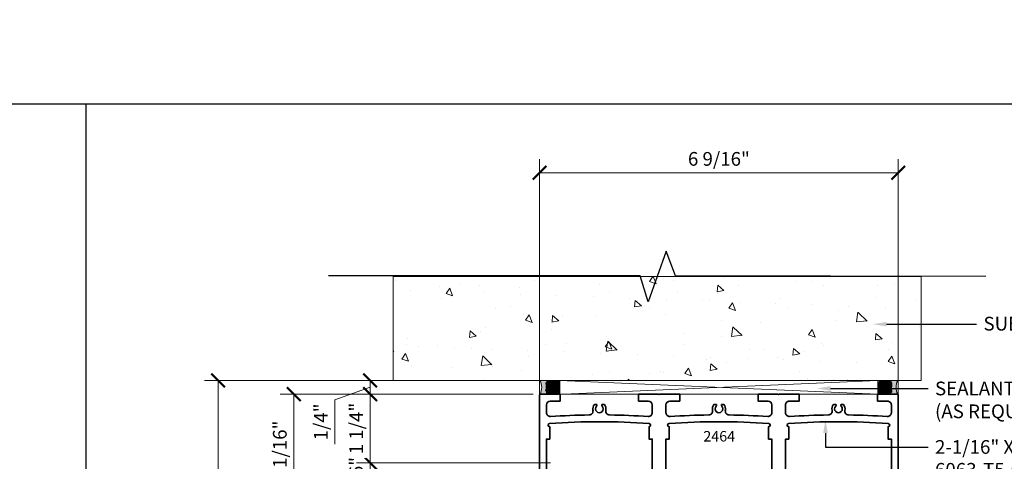
# Model space of a CAD drawing. Units: inches. Extents: x 10808 to 24807, y -8811 to -3227.
# Drawn here: x 11126 to 11144, y -3514 to -3506 of the extents above; entities that cross this region are included whole.
import ezdxf
from ezdxf import colors
from ezdxf.entities.mleader import LeaderData, LeaderLine
from ezdxf.math import Vec2, Vec3

# ---------------------------------------------------------------- set-up
doc = ezdxf.new("R2010")
doc.units = ezdxf.units.IN
doc.header["$LTSCALE"] = 0.5
doc.header["$MEASUREMENT"] = 0
doc.header["$PDSIZE"] = 1
doc.layers.get('Defpoints').update_dxf_attribs({"color": 251, "lineweight": 0})
for name, color, linetype, lineweight in [('Border', 7, 'Continuous', 25), ('By Others', 8, 'Continuous', 5), ('Dimensions', 7, 'Continuous', 13), ('PRL Frame', 134, 'Continuous', 35), ('PRL Setting', 6, 'Continuous', 20), ('Symbols', 6, 'Continuous', 30), ('Text', 252, 'Continuous', 30)]:
    doc.layers.add(name, color=color, linetype=linetype, lineweight=lineweight)
doc.styles.get("Standard").update_dxf_attribs({"font": 'arial.ttf'})
doc.dimstyles.new('PRL$0', dxfattribs={"dimtxt": 0.125, "dimasz": 0.125, "dimexe": 0.125, "dimexo": 0.0625, "dimgap": 0.0625, "dimtad": 1, "dimdec": 4, "dimzin": 3, "dimdsep": 46, "dimlunit": 4, "dimtxsty": 'Standard', "dimblk": 'ARCHTICK', "dimcen": 0, "dimclrd": 256, "dimclre": 256, "dimclrt": 256, "dimazin": 0, "dimtfac": 1, "dimtdec": 4, "dimtofl": 0, "dimtmove": 0, "dimatfit": 3, "dimfxl": 0.125, "dimtfill": 1, "dimfrac": 2, "dimtolj": 1, "dimtzin": 0, "dimlwd": -1, "dimlwe": -1, "dimarcsym": 0})

# ---------------------------------------------------------------- blocks, each defined once
blk = doc.blocks.new('_ArchTick')
at = {"color": 0, "linetype": 'ByBlock', "const_width": 0.15}
blk.add_lwpolyline([(-0.5, -0.5), (0.5, 0.5)], dxfattribs=at)
blk = doc.blocks.new('*D78')
at = {"layer": 'Defpoints', "color": 0, "transparency": 16777216}
for p in [(11135.66887996381, -3512.691757759509), (11131.17923151431, -3514.78168750125), (11135.65887996381, -3514.78168750125)]:
    blk.add_point(p, dxfattribs=at)
at = {"layer": 'Dimensions', "transparency": 16777216}
for p, q in [((11135.54387996381, -3512.691757759509), (11130.92923151431, -3512.691757759509)), ((11131.17923151431, -3512.691757759509), (11131.17923151431, -3514.78168750125)), ((11135.53387996381, -3514.78168750125), (11130.92923151431, -3514.78168750125))]:
    blk.add_line(p, q, dxfattribs=at)
at = {"layer": 'Dimensions', "transparency": 16777216, "xscale": 0.25, "yscale": 0.25, "zscale": 0.25}
for p, rotation in [((11131.17923151431, -3512.691757759509), 90), ((11131.17923151431, -3514.78168750125), 270)]:
    blk.add_blockref('_ArchTick', p, dxfattribs=dict(at, rotation=rotation))
at = {"layer": 'Dimensions', "transparency": 16777216, "insert": (11130.92496821281, -3513.736722630387), "char_height": 0.25, "attachment_point": 5, "rotation": 90, "bg_fill": 3, "box_fill_scale": 1.25, "bg_fill_color": 256, "bg_fill_true_color": 13158600, "bg_fill_transparency": 0}
blk.add_mtext('\\A1;2 1/16" ', dxfattribs=at)
blk = doc.blocks.new('_Open')
at = {"color": 0, "linetype": 'ByBlock', "lineweight": -2}
for p, q in [((-1, 0.1666666666666667), (0, 0)), ((-1, -0.1666666666666667), (0, 0)), ((0, 0), (-1, 0))]:
    blk.add_line(p, q, dxfattribs=at)
blk = doc.blocks.new('*D79')
at = {"layer": 'Defpoints', "color": 0, "transparency": 16777216}
for p in [(11135.66887996381, -3512.44044419938), (11129.80014731044, -3526.199009982699), (11132.87489906831, -3526.199009982699)]:
    blk.add_point(p, dxfattribs=at)
at = {"layer": 'Dimensions', "transparency": 16777216}
for p, q in [((11135.54387996381, -3512.44044419938), (11129.55014731044, -3512.44044419938)), ((11129.80014731044, -3512.44044419938), (11129.80014731044, -3525.949009982699))]:
    blk.add_line(p, q, dxfattribs=at)
at = {"layer": 'Dimensions', "transparency": 16777216, "xscale": 0.25, "yscale": 0.25, "zscale": 0.25}
for name, p, rotation in [('_ArchTick', (11129.80014731044, -3512.44044419938), 90), ('_Open', (11129.80014731044, -3526.199009982699), 270)]:
    blk.add_blockref(name, p, dxfattribs=dict(at, rotation=rotation))
at = {"layer": 'Dimensions', "transparency": 16777216, "insert": (11129.54579874291, -3519.194727091044), "char_height": 0.25, "attachment_point": 5, "rotation": 90, "bg_fill": 3, "box_fill_scale": 1.25, "bg_fill_color": 256, "bg_fill_true_color": 13158600, "bg_fill_transparency": 0}
blk.add_mtext('\\A1;ROUGH OPENING', dxfattribs=at)
blk = doc.blocks.new('*D80')
at = {"layer": 'Defpoints', "color": 0, "transparency": 16777216}
for p in [(11135.98355151205, -3513.94175775951), (11135.65887996381, -3514.78168750125)]:
    blk.add_point(p, dxfattribs=at)
at = {"layer": 'Dimensions', "transparency": 16777216}
for p, q in [((11135.85855151205, -3513.94175775951), (11132.32069006187, -3513.94175775951)), ((11132.57069006187, -3514.78168750125), (11132.57069006187, -3513.94175775951)), ((11135.53387996381, -3514.78168750125), (11132.32069006187, -3514.78168750125))]:
    blk.add_line(p, q, dxfattribs=at)
at = {"layer": 'Dimensions', "transparency": 16777216, "insert": (11132.31634149431, -3514.361722630381), "char_height": 0.25, "attachment_point": 5, "rotation": 90, "bg_fill": 3, "box_fill_scale": 1.25, "bg_fill_color": 256, "bg_fill_true_color": 13158600, "bg_fill_transparency": 0}
blk.add_mtext('\\A1;13/16"', dxfattribs=at)
at = {"layer": 'Defpoints', "color": 0, "transparency": 16777216}
blk.add_point((11132.57069006187, -3513.94175775951), dxfattribs=at)
at = {"layer": 'Dimensions', "transparency": 16777216, "xscale": 0.25, "yscale": 0.25, "zscale": 0.25}
for p, rotation in [((11132.57069006187, -3513.94175775951), 90), ((11132.57069006187, -3514.78168750125), 270)]:
    blk.add_blockref('_ArchTick', p, dxfattribs=dict(at, rotation=rotation))
blk = doc.blocks.new('*D81')
at = {"layer": 'Defpoints', "color": 0, "transparency": 16777216}
for p in [(11135.66887996381, -3512.691757759509), (11135.98355151205, -3513.94175775951)]:
    blk.add_point(p, dxfattribs=at)
at = {"layer": 'Dimensions', "transparency": 16777216}
for p, q in [((11135.54387996381, -3512.691757759509), (11132.32069006184, -3512.691757759509)), ((11132.57069006184, -3513.94175775951), (11132.57069006184, -3512.691757759509)), ((11135.85855151205, -3513.94175775951), (11132.32069006184, -3513.94175775951))]:
    blk.add_line(p, q, dxfattribs=at)
at = {"layer": 'Dimensions', "transparency": 16777216, "xscale": 0.25, "yscale": 0.25, "zscale": 0.25}
for p, rotation in [((11132.57069006184, -3512.691757759509), 90), ((11132.57069006184, -3513.94175775951), 270)]:
    blk.add_blockref('_ArchTick', p, dxfattribs=dict(at, rotation=rotation))
at = {"layer": 'Dimensions', "transparency": 16777216, "insert": (11132.31642676034, -3513.316757759508), "char_height": 0.25, "attachment_point": 5, "rotation": 90, "bg_fill": 3, "box_fill_scale": 1.25, "bg_fill_color": 256, "bg_fill_true_color": 13158600, "bg_fill_transparency": 0}
blk.add_mtext('\\A1;1 1/4"', dxfattribs=at)
at = {"layer": 'Defpoints', "color": 0, "transparency": 16777216}
blk.add_point((11132.57069006184, -3512.691757759509), dxfattribs=at)
blk = doc.blocks.new('*D83')
at = {"layer": 'Defpoints', "color": 0, "transparency": 16777216}
for p in [(11132.57069006188, -3512.44044419938), (11135.66887996381, -3512.44044419938), (11135.66887996381, -3512.691757759509)]:
    blk.add_point(p, dxfattribs=at)
at = {"layer": 'Dimensions', "transparency": 16777216}
for p, q in [((11135.54387996381, -3512.44044419938), (11132.32069006188, -3512.44044419938)), ((11132.57069006188, -3512.691757759509), (11132.57069006188, -3512.44044419938)), ((11132.57069006188, -3512.566100979444), (11131.92615967117, -3512.794175577946)), ((11135.54387996381, -3512.691757759509), (11132.32069006188, -3512.691757759509)), ((11131.92615967117, -3512.794175577946), (11131.92615967117, -3513.599257433335))]:
    blk.add_line(p, q, dxfattribs=at)
at = {"layer": 'Dimensions', "transparency": 16777216, "xscale": 0.25, "yscale": 0.25, "zscale": 0.25}
for p, rotation in [((11132.57069006188, -3512.44044419938), 90), ((11132.57069006188, -3512.691757759509), 270)]:
    blk.add_blockref('_ArchTick', p, dxfattribs=dict(at, rotation=rotation))
at = {"layer": 'Dimensions', "transparency": 16777216, "insert": (11131.67189636967, -3513.196716505638), "char_height": 0.25, "attachment_point": 5, "rotation": 90, "bg_fill": 3, "box_fill_scale": 1.25, "bg_fill_color": 256, "bg_fill_true_color": 13158600, "bg_fill_transparency": 0}
blk.add_mtext('\\A1;1/4"', dxfattribs=at)
blk = doc.blocks.new('Dynblock-Sealant3')
at = {"layer": 'PRL Setting', "lineweight": -3}
h = blk.add_hatch(dxfattribs=at)
h.set_pattern_fill('HONEY', color=256, scale=0.1666666666666666)
h.set_pattern_definition([(0, (0, 0), (0.03124999999999999, 0.0180421959121758), [0.02083333333333333, -0.04166666666666666]), (120, (0, 0), (-0.03124999999999998, 0.0180421959121758), [0.02083333333333332, -0.04166666666666664]), (59.99999999999999, (0, 0), (6.938893903907228e-18, 0.03608439182435161), [-0.04166666666666665, 0.02083333333333333])])
h.paths.add_polyline_path([(-0.1583744156338251, 0.2877946912706195, 0.197622861483537), (-0.16362861724856, 0.3109811814396535, 0.1781934081232639), (-0.2561978488301974, 0.375), (-0.4310222997784909, 0.375, 0.09541692369056783), (-0.4671145600077522, 0.3680490913411654, 0.3205653304227348), (-0.5389970698695228, 0.2585547271251669, 0.1070890218518376), (-0.5323692901004599, 0.2329292479413344, -0.2200532177392305), (-0.5286103470211716, 0.1199428811040467, 0.1971983640054528), (-0.5291107394211454, 0.07249129028127838, 0.2294187004762123), (-0.449864203179459, 0), (-0.2402519359384314, 0, 0.3435090603726153), (-0.1562500000000002, 0.113382104053017, -0.0900193469034897)])
at = {"layer": 'PRL Setting'}
h = blk.add_hatch(color=256, dxfattribs=at)
edge = h.paths.add_edge_path()
edge.add_line((0, 0.375), (-0.2561978488290507, 0.375))
edge.add_arc((-0.2968777799687814, 0.2172425456155906), 0.1629179892196556, 35.125767951114085, 75.54049043261023, ccw=False)
edge.add_arc((-0.189187712072453, 0.2930007706581819), 0.0312499999999845, -9.589877105315225, 35.125767951116984, ccw=False)
edge.add_arc((0.3231379503013159, 0.2064404742977786), 0.4883366330377227, 170.4101228946807, 190.9855794753516)
edge.add_arc((-0.2710315728108981, 0.1106123631234368), 0.1148149856163851, -74.4499340415818, 1.3823096407652997, ccw=False)
edge.add_line((-0.2402519359347934, 0), (3.810285420513537e-13, 0))
edge.add_arc((0.3731777901703026, 0.1875), 0.4176337068263481, 153.3231490947053, 206.6768509051579, ccw=False)
blk.add_lwpolyline([(-0.5323692901001777, 0.2329292479407741, -0.1073450320601699), (-0.5389995510668086, 0.2586179536283453, -0.3204104769671941), (-0.467114560007758, 0.3680490913411631, -0.09541692369342575), (-0.4310222997773963, 0.375), (-0.2561978488301975, 0.375, -0.1781934081275193), (-0.1636286172470136, 0.3109811814374552, -0.1976228614784485), (-0.1583744156341709, 0.2877946912685729, 0.09001934690241879), (-0.15625, 0.1133821040530165, -0.3435090603726143), (-0.2402519359384314, 0), (-0.4498642031794589, 0, -0.2294187004830065), (-0.5291107394223218, 0.0724912902842334, -0.1971983639969396), (-0.5286103470207308, 0.1199428811050893, 0.2200532177358061)], format="xyb", close=True, dxfattribs=at)
blk.add_arc((0.3731777901703026, 0.1875), 0.4176337068251677, 153.3231490946955, 206.6768509053045, dxfattribs=at)
blk = doc.blocks.new('*D84')
at = {"layer": 'Defpoints', "color": 0, "transparency": 16777216}
for p in [(11135.65887996381, -3508.65687391019), (11135.65887996381, -3513.009174624557), (11142.19382924712, -3513.012080317042)]:
    blk.add_point(p, dxfattribs=at)
at = {"layer": 'Dimensions', "transparency": 16777216}
for p, q in [((11135.65887996381, -3512.884174624557), (11135.65887996381, -3508.40687391019)), ((11142.19382924712, -3512.887080317042), (11142.19382924712, -3508.40687391019)), ((11142.19382924712, -3508.65687391019), (11135.65887996381, -3508.65687391019))]:
    blk.add_line(p, q, dxfattribs=at)
at = {"layer": 'Dimensions', "transparency": 16777216, "xscale": 0.25, "yscale": 0.25, "zscale": 0.25, "rotation": 180}
blk.add_blockref('_ArchTick', (11135.65887996381, -3508.65687391019), dxfattribs=at)
at = {"layer": 'Dimensions', "transparency": 16777216, "xscale": 0.25, "yscale": 0.25, "zscale": 0.25}
blk.add_blockref('_ArchTick', (11142.19382924712, -3508.65687391019), dxfattribs=at)
at = {"layer": 'Dimensions', "transparency": 16777216, "insert": (11138.92635460546, -3508.40261060869), "char_height": 0.25, "attachment_point": 5, "bg_fill": 3, "box_fill_scale": 1.25, "bg_fill_color": 256, "bg_fill_true_color": 13158600, "bg_fill_transparency": 0}
blk.add_mtext('\\A1;6 9/16"', dxfattribs=at)

msp = doc.modelspace()

# ---------------------------------------------------------------- hatches: boundary and pattern name
at = {"layer": 'By Others'}
h = msp.add_hatch(dxfattribs=at)
h.set_pattern_fill('AR-CONC', color=256, scale=0.2, angle=-90.00000000000001)
h.set_pattern_definition([(320, (15547.38725025218, 8881.370534542315), (-0.1255042699651905, -1.434520365201507), [0.15, -1.65]), (265, (15547.38725025218, 8881.370534542315), (1.504384267400024, 0.2775026672259998), [0.12, -1.32]), (10.45144445999999, (15547.37679156419, 8881.250991180317), (1.378879981937259, -1.157017693454224), [0.1274803839999999, -1.402284223999999]), (316.1842, (15547.78725025219, 8881.370534542315), (-0.3310385615861535, -2.134482661343145), [0.225, -2.475]), (6.635635489999989, (15547.75966363819, 8881.192661052315), (1.948237201549101, -1.869323891348457), [0.191220684, -2.10342752]), (261.1841639899999, (15547.78725025219, 8881.370534542315), (1.94823720053998, -1.869323890109547), [0.18, -1.980000002]), (291, (15547.68725025219, 8881.170534542314), (-0.8052377813306779, -1.193814104236923), [0.15, -1.65]), (236, (15547.68725025219, 8881.170534542314), (1.450300090093706, -0.4866306638431637), [0.12, -1.32]), (341.4514447399999, (15547.62014710419, 8881.071050034316), (0.6450623056127074, -1.680444753459942), [0.12748038, -1.402284224]), (307.5, (15547.38725025218, 8881.370534542315), (0.6657877076626231, -0.02431971063458146), [0, -1.303999999999995, 0, -1.339999999999995, 0, -1.324999999999995]), (277.5, (15547.38725025218, 8881.370534542315), (0.7888234237647204, -0.5261390748842973), [0, -0.7639999999999999, 0, -1.274, 0, -0.5049999999999999]), (237.5, (15547.38725025218, 8881.816534542315), (-0.04510974346875971, -1.067644872344818), [0, -0.5, 0, -1.56, 0, -2.07]), (227.5, (15547.38725025218, 8882.016534542316), (0.2002099646646353, -1.166372338684772), [0, -0.65, 0, -1.036, 0, -1.47])])
h.paths.add_polyline_path([(11142.61308703985, -3510.546789756521), (11142.61308703985, -3512.441757759508), (11132.98897377965, -3512.441757759508), (11132.98897377965, -3510.546789756521)])

# ---------------------------------------------------------------- linework, layer by layer
msp.add_lwpolyline([(10807.70704858202, -3507.40220624184), (11191.33585774122, -3507.40220624184), (11191.33585774122, -3236.412206241844), (10807.70704858202, -3236.412206241844)], close=True)
at = {"layer": 'Border'}
msp.add_lwpolyline([(11127.39772288136, -3507.40220624184), (11191.33585774122, -3507.40220624184), (11191.33585774122, -3552.567206241839), (11127.39772288136, -3552.567206241839)], close=True, dxfattribs=at)
at = {"layer": 'By Others'}
msp.add_lwpolyline([(11142.61308703985, -3510.546789756521), (11142.61308703985, -3512.441757759508), (11132.98897377965, -3512.441757759508), (11132.98897377965, -3510.546789756521)], close=True, dxfattribs=at)
at = {"layer": 'PRL Frame'}
for points in [[(11139.89020537927, -3514.289687501255), (11139.89020537927, -3513.509181424729), (11139.83120537927, -3513.509181424729), (11139.83120537927, -3513.284722287014, 0.9423752657699254), (11139.83325570414, -3513.224862914839, 0.03425379650274824), (11138.02120537927, -3513.224722287015, 1), (11138.02120537927, -3513.284722287014), (11138.02120537927, -3513.509181424729), (11137.96220537927, -3513.509181424729), (11137.96220537927, -3514.289687501255)], [(11142.06852180703, -3514.289687501255), (11142.06852180703, -3513.509181424729), (11142.00952180703, -3513.509181424729), (11142.00952180703, -3513.284722287014, 0.9423752657699254), (11142.01157213191, -3513.224862914839, 0.03425379650274797), (11140.19952180703, -3513.224722287015, 1), (11140.19952180703, -3513.284722287014), (11140.19952180703, -3513.509181424729), (11140.14052180703, -3513.509181424729), (11140.14052180703, -3514.289687501255)]]:
    msp.add_lwpolyline(points, format="xyb", dxfattribs=at)
at = {"layer": 'PRL Setting'}
msp.add_line((11136.09634957755, -3512.69180969126), (11141.82219981019, -3512.441809691259), dxfattribs=at)
at = {"layer": 'Symbols'}
msp.add_lwpolyline([(11143.78794218562, -3510.546789756521), (11138.13391770746, -3510.536354433356), (11137.96711653282, -3510.084710388046), (11137.63494428668, -3511.008869124997), (11137.48923773733, -3510.536354433356), (11131.81411863388, -3510.536354433356)], dxfattribs=at)

# ---------------------------------------------------------------- block references
at = {"layer": 'PRL Setting', "xscale": -0.6701694936796081, "yscale": 0.6701694936796081, "zscale": 0.6701694936796081, "rotation": 180}
msp.add_blockref('Dynblock-Sealant3', (11142.18382924712, -3512.440444199382), dxfattribs=at)

# ---------------------------------------------------------------- texts
at = {"layer": 'Text', "lineweight": -3}
msp.add_text('2464', height=0.1910968739306079, dxfattribs=at).set_placement((11138.64267560975, -3513.553747820502))

# ---------------------------------------------------------------- leaders
at = {"layer": 'Text'}
ml = msp.add_multileader_mtext('Standard', dxfattribs=at)
ml.set_content('\\A1;{\\f@Arial Unicode MS|b0|i0|c0|p34;2-1/16" X 6-9/16" HEAD TRACK\\P6063-T5 ALUMINUM \\PWITH  628 / CLEAR ANODIZED FINISH}', color=256)
ml.set_leader_properties()
ml.build(insert=Vec2(0, 0))
ml.multileader.update_dxf_attribs({"dogleg_length": 0.2039590759959961, "arrow_head_size": 0.25, "scale": 2})
ctx = ml.context
ctx.base_point, ctx.scale, ctx.char_height, ctx.arrow_head_size, ctx.landing_gap_size, ctx.plane_origin = Vec3(11142.73915163441, -3513.655460746686), 2, 0.25, 0.25, 0.125, Vec3(11141.67676181613, -3514.556572182935)
notes = []
notes.append((ctx, [(0, (1, 1, 0), (11140.86855778049, -3513.655460746686), (1, 0), 1.870593853924304, [(0, [(11140.86832485167, -3513.150863280043)], 0, [])])]))
ctx.mtext.insert, ctx.mtext.width, ctx.mtext.flow_direction = Vec3(11142.86415163441, -3513.528329095936), 5.873746330691574, 5
for ctx, leaders in notes:
    for number, flags, end, landing, length, lines in leaders:
        leader = LeaderData()
        leader.index, (leader.has_last_leader_line, leader.has_dogleg_vector, leader.attachment_direction) = number, flags
        leader.last_leader_point, leader.dogleg_vector, leader.dogleg_length = Vec3(end), Vec3(landing), length
        for number, points, colour, breaks in lines:
            line = LeaderLine()
            line.index, line.vertices, line.color, line.breaks = number, Vec3.list(points), colors.encode_raw_color(colour), breaks
            leader.lines.append(line)
        ctx.leaders.append(leader)

# ---------------------------------------------------------------- next in the draw order: dimensions: what is measured, and where the dimension line sits
at = {"layer": 'Dimensions'}
dim = msp.add_linear_dim(base=(11131.17923151431, -3514.78168750125), p1=(11135.66887996381, -3512.691757759509), p2=(11135.65887996381, -3514.78168750125), angle=90, text='<> ', dimstyle='PRL$0', dxfattribs=at)
dim.commit()
dim.dimension.update_dxf_attribs({"geometry": '*D78', "text_midpoint": (11131.17923151431, -3513.736722630387), "dimtype": 160})

# ---------------------------------------------------------------- next in the draw order: dimensions: what is measured, and where the dimension line sits
dim = msp.add_linear_dim(base=(11129.80014731044, -3526.199009982699), p1=(11135.66887996381, -3512.44044419938), p2=(11132.87489906831, -3526.199009982699), angle=270, text='ROUGH OPENING', dimstyle='PRL$0', override={"dimblk1": 'ArchTick', "dimblk2": 'Open', "dimsah": 1, "dimse2": 1}, dxfattribs=at)
dim.commit()
dim.dimension.update_dxf_attribs({"geometry": '*D79', "text_midpoint": (11129.80014731044, -3519.194727091044), "dimtype": 160})

# ---------------------------------------------------------------- next in the draw order: dimensions: what is measured, and where the dimension line sits
dim = msp.add_linear_dim(base=(11132.57069006187, -3513.94175775951), p1=(11135.65887996381, -3514.78168750125), p2=(11135.98355151205, -3513.94175775951), angle=90, dimstyle='PRL$0', dxfattribs=at)
dim.commit()
dim.dimension.update_dxf_attribs({"geometry": '*D80', "text_midpoint": (11132.57069006184, -3514.361722630381), "dimtype": 160})

# ---------------------------------------------------------------- next in the draw order: leaders
at = {"layer": 'Text'}
ml = msp.add_multileader_mtext('Standard', dxfattribs=at)
ml.set_content('\\A1;{\\f@Arial Unicode MS|b0|i0|c0|p34;2-1/16" X 6-9/16" HEAD TRACK\\P6063-T5 ALUMINUM \\PWITH  628 / CLEAR ANODIZED FINISH}', color=256)
ml.set_leader_properties()
ml.build(insert=Vec2(0, 0))
ml.multileader.update_dxf_attribs({"dogleg_length": 0.2039590759959961, "arrow_head_size": 0.25, "scale": 2})
ctx = ml.context
ctx.base_point, ctx.scale, ctx.char_height, ctx.arrow_head_size, ctx.landing_gap_size, ctx.plane_origin = Vec3(11118.80235172811, -3513.684510443574), 2, 0.25, 0.25, 0.125, Vec3(11117.73996190983, -3514.556572182935)
notes = []
notes.append((ctx, [(0, (1, 1, 0), (11116.93175787418, -3513.684510443574), (1, 0), 1.870593853924304, [(0, [(11116.93152494536, -3513.150863280043)], 0, [])])]))
ctx.mtext.insert, ctx.mtext.width, ctx.mtext.flow_direction = Vec3(11118.92735172811, -3513.557378792824), 5.730850062747777, 5
for ctx, leaders in notes:
    for number, flags, end, landing, length, lines in leaders:
        leader = LeaderData()
        leader.index, (leader.has_last_leader_line, leader.has_dogleg_vector, leader.attachment_direction) = number, flags
        leader.last_leader_point, leader.dogleg_vector, leader.dogleg_length = Vec3(end), Vec3(landing), length
        for number, points, colour, breaks in lines:
            line = LeaderLine()
            line.index, line.vertices, line.color, line.breaks = number, Vec3.list(points), colors.encode_raw_color(colour), breaks
            leader.lines.append(line)
        ctx.leaders.append(leader)

# ---------------------------------------------------------------- next in the draw order: dimensions: what is measured, and where the dimension line sits
at = {"layer": 'Dimensions'}
dim = msp.add_linear_dim(base=(11132.57069006184, -3512.691757759509), p1=(11135.98355151205, -3513.94175775951), p2=(11135.66887996381, -3512.691757759509), angle=90, dimstyle='PRL$0', dxfattribs=at)
dim.commit()
dim.dimension.update_dxf_attribs({"geometry": '*D81', "text_midpoint": (11132.57069006184, -3513.316757759508), "dimtype": 160})

# ---------------------------------------------------------------- next in the draw order: linework, layer by layer
at = {"layer": 'PRL Frame'}
msp.add_lwpolyline([(11137.7118889515, -3514.289687501255), (11137.7118889515, -3513.509181424729), (11137.6528889515, -3513.509181424729), (11137.6528889515, -3513.284722287014, 0.9423752657704018), (11137.65493927638, -3513.224862914839, 0.03425379650274871), (11135.8428889515, -3513.224722287015, 1), (11135.8428889515, -3513.284722287014), (11135.8428889515, -3513.509181424729), (11135.7838889515, -3513.509181424729), (11135.7838889515, -3514.289687501255)], format="xyb", dxfattribs=at)
at = {"layer": 'PRL Setting'}
msp.add_line((11141.82219981019, -3512.69180969126), (11136.02401289404, -3512.441809691259), dxfattribs=at)
msp.add_lwpolyline([(11141.82219981019, -3512.69180969126), (11141.82219981019, -3512.441809691259), (11136.02890596803, -3512.441809691259), (11136.02890596803, -3512.69180969126)], close=True, dxfattribs=at)

# ---------------------------------------------------------------- next in the draw order: dimensions: what is measured, and where the dimension line sits
at = {"layer": 'Dimensions'}
dim = msp.add_linear_dim(base=(11132.57069006188, -3512.44044419938), p1=(11135.66887996381, -3512.691757759509), p2=(11135.66887996381, -3512.44044419938), angle=90, dimstyle='PRL$0', dxfattribs=at)
dim.commit()
dim.dimension.update_dxf_attribs({"geometry": '*D83', "text_midpoint": (11131.92615967117, -3512.919175577944), "dimtype": 160})

# ---------------------------------------------------------------- next in the draw order: linework, layer by layer
at = {"layer": 'PRL Frame'}
msp.add_lwpolyline([(11135.65887996381, -3514.781687501255), (11135.65887996381, -3512.701757759512, -0.4142135623730523), (11135.66887996381, -3512.691757759513), (11136.03387996381, -3512.691757759513), (11136.03387996381, -3512.816757759513), (11135.8538889515, -3512.816757759513, 0.4142135623730733), (11135.7838889515, -3512.886757759513), (11135.7838889515, -3513.028533760681, 0.4338540868403921), (11135.85854669302, -3513.098378627664, -0.01320501484370687), (11136.56383078115, -3513.070025146407, 0.4741698050663922), (11136.63126919996, -3512.985161888289, -0.2362030937069851), (11136.65782089713, -3512.881109957591), (11136.70132641118, -3512.881109957599, -0.338201600601609), (11136.69795859755, -3512.911271364438, 2.341209861848214), (11136.79910226336, -3512.911271364438, -0.3382016006016076), (11136.79573444973, -3512.881109957599), (11136.83923996378, -3512.881109957591, -0.2362282248010637), (11136.86578923335, -3512.985173052822, 0.4741698050663444), (11136.93321957188, -3513.070042731487, -0.01318120775917979), (11137.63723120997, -3513.098378627664, 0.433854086840352), (11137.7118889515, -3513.028533760681), (11137.7118889515, -3512.886757759513, 0.4142135623730988), (11137.6418889515, -3512.816757759513), (11137.46219639158, -3512.816757759513), (11137.46219639158, -3512.691757759513), (11137.82719639158, -3512.691757759513, -0.4142135623710755), (11137.83719639158, -3512.701757759512, -0.4142135623748342), (11137.84719639158, -3512.691757759511), (11138.21219639158, -3512.691757759511), (11138.21219639158, -3512.816757759511), (11138.03220537927, -3512.816757759511, 0.4142135623730733), (11137.96220537927, -3512.886757759513), (11137.96220537927, -3513.028533760681, 0.4338540868403912), (11138.03686312079, -3513.098378627664, -0.01320501484370687), (11138.74214720892, -3513.070025146407, 0.4741698050663931), (11138.80958562773, -3512.985161888289, -0.2362030937069847), (11138.8361373249, -3512.881109957591), (11138.87964283895, -3512.881109957597, -0.3382016006016084), (11138.87627502532, -3512.911271364438, 2.341209861848203), (11138.97741869113, -3512.911271364438, -0.3382016006016079), (11138.9740508775, -3512.881109957597), (11139.01755639155, -3512.881109957591, -0.2362282248010636), (11139.04410566112, -3512.985173052822, 0.4741698050663437), (11139.11153599965, -3513.070042731487, -0.0131812077591798), (11139.81554763774, -3513.098378627664, 0.433854086840352), (11139.89020537927, -3513.028533760681), (11139.89020537927, -3512.886757759513, 0.4142135623730988), (11139.82020537927, -3512.816757759511), (11139.64051281935, -3512.816757759511), (11139.64051281935, -3512.691757759511), (11140.00551281935, -3512.691757759511, -0.4142135623719063), (11140.01551281935, -3512.701757759512, -0.4142135623738943), (11140.02551281935, -3512.691757759511), (11140.39051281935, -3512.691757759511), (11140.39051281935, -3512.816757759511), (11140.21052180704, -3512.816757759511, 0.4142135623730725), (11140.14052180703, -3512.886757759513), (11140.14052180703, -3513.028533760681, 0.433854086840391), (11140.21517954856, -3513.098378627664, -0.01320501484370687), (11140.92046363668, -3513.070025146407, 0.4741698050663934), (11140.98790205549, -3512.985161888289, -0.236203093706985), (11141.01445375266, -3512.881109957591), (11141.05795926671, -3512.881109957597, -0.3382016006016078), (11141.05459145308, -3512.911271364438, 2.341209861848206), (11141.15573511889, -3512.911271364438, -0.3382016006016083), (11141.15236730527, -3512.881109957597), (11141.19587281932, -3512.881109957591, -0.2362282248010637), (11141.22242208889, -3512.985173052822, 0.4741698050663434), (11141.28985242741, -3513.070042731487, -0.0131812077591798), (11141.99386406551, -3513.098378627664, 0.433854086840351), (11142.06852180704, -3513.028533760681), (11142.06852180704, -3512.886757759513, 0.4142135623730988), (11141.99852180703, -3512.816757759511), (11141.81882924712, -3512.816757759511), (11141.81882924712, -3512.691757759511), (11142.18382924712, -3512.691757759511, -0.4142135623731356), (11142.19382924712, -3512.701757759512), (11142.19382924712, -3514.781687501255)], format="xyb", dxfattribs=at)

# ---------------------------------------------------------------- next in the draw order: block references
at = {"layer": 'PRL Setting', "xscale": -0.6701694936796081, "yscale": 0.6701694936796081, "zscale": 0.6701694936796081}
msp.add_blockref('Dynblock-Sealant3', (11135.66786215341, -3512.69180969126), dxfattribs=at)

# ---------------------------------------------------------------- next in the draw order: leaders
at = {"layer": 'Text'}
ml = msp.add_multileader_mtext('Standard', dxfattribs=at)
ml.set_content('\\pxql,t8;{\\f@Arial Unicode MS|b0|i0|c0|p34;SEALANT & BACKER ROD / SHIM\\P(AS REQUIRED)\\P  }', color=256)
ml.set_leader_properties()
ml.build(insert=Vec2(0, 0))
ml.multileader.update_dxf_attribs({"dogleg_length": 3.023383020733533, "arrow_head_size": 0.25, "scale": 2})
ctx = ml.context
ctx.base_point, ctx.scale, ctx.char_height, ctx.arrow_head_size, ctx.landing_gap_size, ctx.plane_origin = Vec3(11118.80235172811, -3512.587021009849), 2, 0.25, 0.25, 0.125, Vec3(11119.19187143954, -3514.084255027607)
notes = []
notes.append((ctx, [(0, (1, 1, 0), (11117.41867465652, -3512.587021009849), (1, 0), 1.383677071589857, [(0, [(11116.77357828533, -3512.587313049374)], 0, [])])]))
ctx.mtext.insert, ctx.mtext.width, ctx.mtext.flow_direction = Vec3(11118.92735172811, -3512.462021009849), 7.846600085882528, 5
for ctx, leaders in notes:
    for number, flags, end, landing, length, lines in leaders:
        leader = LeaderData()
        leader.index, (leader.has_last_leader_line, leader.has_dogleg_vector, leader.attachment_direction) = number, flags
        leader.last_leader_point, leader.dogleg_vector, leader.dogleg_length = Vec3(end), Vec3(landing), length
        for number, points, colour, breaks in lines:
            line = LeaderLine()
            line.index, line.vertices, line.color, line.breaks = number, Vec3.list(points), colors.encode_raw_color(colour), breaks
            leader.lines.append(line)
        ctx.leaders.append(leader)

# ---------------------------------------------------------------- next in the draw order: dimensions: what is measured, and where the dimension line sits
at = {"layer": 'Dimensions'}
dim = msp.add_linear_dim(base=(11135.65887996381, -3508.65687391019), p1=(11142.19382924712, -3513.012080317042), p2=(11135.65887996381, -3513.009174624557), dimstyle='PRL$0', dxfattribs=at)
dim.commit()
dim.dimension.update_dxf_attribs({"geometry": '*D84', "text_midpoint": (11138.92635460546, -3508.40261060869)})

# ---------------------------------------------------------------- next in the draw order: leaders
at = {"layer": 'Text'}
ml = msp.add_multileader_mtext('Standard', dxfattribs=at)
ml.set_content('{\\f@Arial Unicode MS|b0|i0|c0|p34;SUBSTRATE AS REQUIRED}', color=256)
ml.set_leader_properties()
ml.build(insert=Vec2(0, 0))
ml.multileader.update_dxf_attribs({"dogleg_length": 3.023383020733533, "arrow_head_size": 0.25, "scale": 2})
ctx = ml.context
ctx.base_point, ctx.scale, ctx.char_height, ctx.arrow_head_size, ctx.landing_gap_size, ctx.plane_origin = Vec3(11119.68551180696, -3511.41581915325), 2, 0.25, 0.25, 0.125, Vec3(11120.21151134095, -3512.913053171008)
notes = []
notes.append((ctx, [(0, (1, 1, 0), (11118.43831455793, -3511.41581915325), (1, 0), 1.247197249036701, [(0, [(11117.79321818674, -3511.416111192774)], 0, [])])]))
ctx.mtext.insert, ctx.mtext.width, ctx.mtext.flow_direction = Vec3(11119.81051180696, -3511.281013559798), 7.846600085882528, 5
ml = msp.add_multileader_mtext('Standard', dxfattribs=at)
ml.set_content('{\\f@Arial Unicode MS|b0|i0|c0|p34;SUBSTRATE AS REQUIRED}', color=256)
ml.set_leader_properties()
ml.build(insert=Vec2(0, 0))
ml.multileader.update_dxf_attribs({"dogleg_length": 3.023383020733533, "arrow_head_size": 0.25, "scale": 2})
ctx = ml.context
ctx.base_point, ctx.scale, ctx.char_height, ctx.arrow_head_size, ctx.landing_gap_size, ctx.plane_origin = Vec3(11143.62231171327, -3511.41581915325), 2, 0.25, 0.25, 0.125, Vec3(11144.14831124725, -3512.913053171008)
notes.append((ctx, [(0, (1, 1, 0), (11142.37511446423, -3511.41581915325), (1, 0), 1.247197249036701, [(0, [(11141.73001809305, -3511.416111192774)], 0, [])])]))
ctx.mtext.insert, ctx.mtext.width, ctx.mtext.flow_direction = Vec3(11143.74731171327, -3511.281013559798), 7.846600085882528, 5
ml = msp.add_multileader_mtext('Standard', dxfattribs=at)
ml.set_content('{\\f@Arial Unicode MS|b0|i0|c0|p34;SEALANT & BACKER ROD / SHIM\\P(AS REQUIRED)\\P  }', color=256)
ml.set_leader_properties()
ml.build(insert=Vec2(0, 0))
ml.multileader.update_dxf_attribs({"dogleg_length": 3.023383020733533, "arrow_head_size": 0.25, "scale": 2})
ctx = ml.context
ctx.base_point, ctx.scale, ctx.char_height, ctx.arrow_head_size, ctx.landing_gap_size, ctx.plane_origin = Vec3(11142.73915163441, -3512.587021009849), 2, 0.25, 0.25, 0.125, Vec3(11143.12867134584, -3514.084255027607)
notes.append((ctx, [(0, (1, 1, 0), (11141.35547456282, -3512.587021009849), (1, 0), 1.383677071589857, [(0, [(11140.71037819164, -3512.587313049374)], 0, [])])]))
ctx.mtext.insert, ctx.mtext.width, ctx.mtext.flow_direction = Vec3(11142.86415163441, -3512.462021009849), 7.846600085882528, 5
for ctx, leaders in notes:
    for number, flags, end, landing, length, lines in leaders:
        leader = LeaderData()
        leader.index, (leader.has_last_leader_line, leader.has_dogleg_vector, leader.attachment_direction) = number, flags
        leader.last_leader_point, leader.dogleg_vector, leader.dogleg_length = Vec3(end), Vec3(landing), length
        for number, points, colour, breaks in lines:
            line = LeaderLine()
            line.index, line.vertices, line.color, line.breaks = number, Vec3.list(points), colors.encode_raw_color(colour), breaks
            leader.lines.append(line)
        ctx.leaders.append(leader)

doc.saveas('drawing.dxf')
